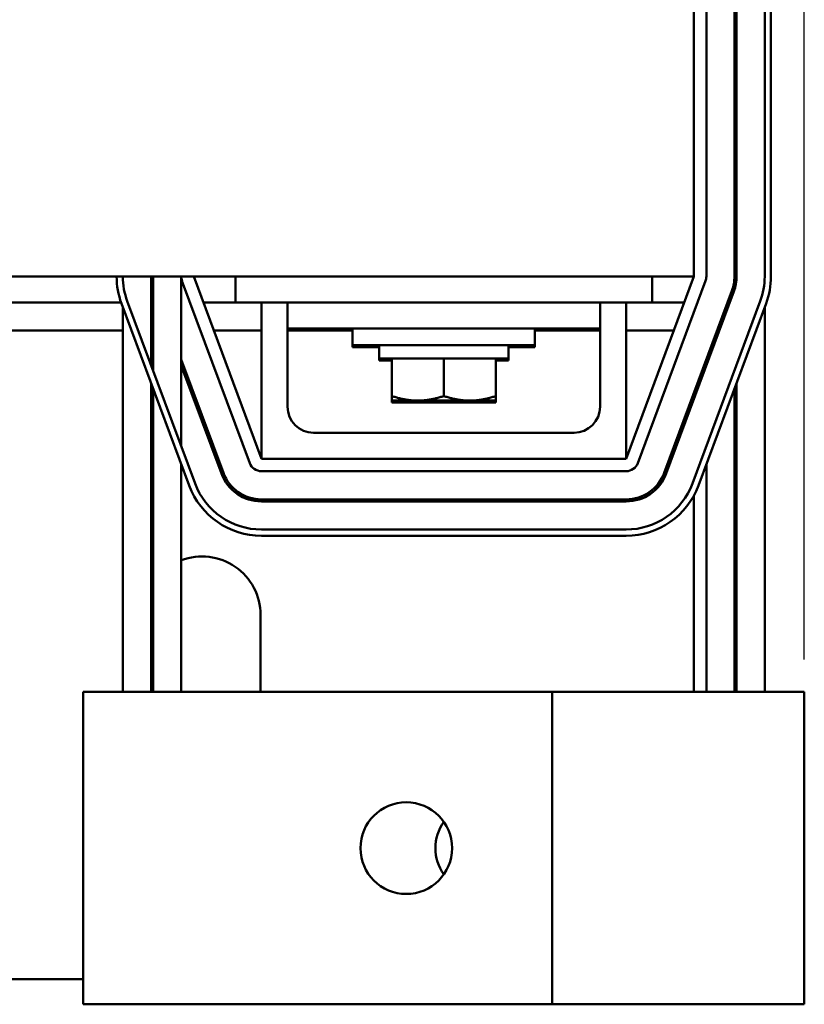
# Model space of a CAD drawing. Units: inches. Extents: x 1.2 to 53.8, y 0.6 to 41.9.
# Drawn here: x 15.3 to 19, y 30.5 to 35.2 of the extents above; entities that cross this region are included whole.
import ezdxf

# ---------------------------------------------------------------- set-up
doc = ezdxf.new("R2010")
doc.units = ezdxf.units.IN
doc.header["$LTSCALE"] = 2.5
doc.header["$MEASUREMENT"] = 0
doc.layers.add('Dimension (ANSI)', color=7, linetype='Continuous', lineweight=25)
doc.layers.add('Visible (ANSI)', color=7, linetype='Continuous', lineweight=50)
doc.styles.add('Note Text (ANSI)', font='tahoma.ttf')
doc.dimstyles.new('Default (ANSI)', dxfattribs={"dimscale": 2.5, "dimtxt": 0.16, "dimasz": 0.098425, "dimexe": 0.125, "dimexo": 0.0625, "dimgap": 0.031496, "dimtad": 0, "dimtih": 1, "dimtoh": 1, "dimrnd": 1e-08, "dimzin": 0, "dimdsep": 46, "dimtxsty": 'Note Text (ANSI)', "dimcen": 0.09, "dimdle": 0.393701, "dimclrd": 256, "dimclre": 256, "dimclrt": 256, "dimadec": 0, "dimazin": 1, "dimtfac": 0.75, "dimtofl": 0, "dimtmove": 0, "dimatfit": 3, "dimfxl": 1, "dimtolj": 1, "dimtzin": 4, "dimlwd": -1, "dimlwe": -1, "dimarcsym": 0})

# ---------------------------------------------------------------- blocks, each defined once
blk = doc.blocks.new('*D29')
at = {"layer": 'Defpoints', "color": 0, "transparency": 16777216}
for p in [(19.027, 40.5113), (5.967, 31.9781), (19.027, 31.9781)]:
    blk.add_point(p, dxfattribs=at)
at = {"layer": 'Dimension (ANSI)', "transparency": 16777216}
for p, q in [((5.967, 32.1344), (5.967, 40.8238)), ((19.027, 32.1344), (19.027, 40.8238)), ((6.2131, 40.5113), (11.6595, 40.5113)), ((18.7809, 40.5113), (13.3345, 40.5113))]:
    blk.add_line(p, q, dxfattribs=at)
for points in [[(6.2131, 40.5524), (6.2131, 40.4703), (5.967, 40.5113)], [(18.7809, 40.5524), (18.7809, 40.4703), (19.027, 40.5113)]]:
    blk.add_solid(points, dxfattribs=at)
at = {"layer": 'Dimension (ANSI)', "transparency": 16777216, "insert": (11.7382, 40.7197), "char_height": 0.4, "attachment_point": 1, "style": 'Note Text (ANSI)'}
blk.add_mtext('\\A1; \\fTahoma|b0|i0;13.50', dxfattribs=at)

msp = doc.modelspace()

# ---------------------------------------------------------------- linework, layer by layer
at = {"layer": 'Visible (ANSI)'}
for p, q in [((18.497, 33.9731), (18.497, 36.4731)), ((18.557, 33.9731), (18.557, 36.4731)), ((18.692, 36.4731), (18.692, 33.9731)), ((18.702, 33.9731), (18.702, 36.4731)), ((18.837, 33.9731), (18.837, 36.4731)), ((18.867, 36.4731), (18.867, 33.9731)), ((15.083, 33.9731), (18.497, 33.9731)), ((15.892, 33.5486), (15.892, 33.9731)), ((15.902, 33.9731), (15.902, 33.5216)), ((16.037, 33.9731), (16.037, 33.1582)), ((16.0407, 33.9522), (16.3657, 33.0772)), ((16.422, 33.0981), (16.097, 33.9731)), ((16.297, 33.8481), (16.297, 33.9731)), ((18.497, 33.9731), (18.172, 33.0981)), ((18.2282, 33.0772), (18.5532, 33.9522)), ((18.297, 33.8481), (18.297, 33.9731)), ((18.692, 33.9731), (18.692, 33.9099)), ((18.6798, 33.9052), (18.3548, 33.0302)), ((18.3642, 33.0268), (18.6892, 33.9018)), ((14.0452, 33.8481), (15.7487, 33.8481)), ((16.0751, 32.9693), (15.7501, 33.8443)), ((15.757, 33.8259), (15.757, 31.9781)), ((15.7783, 33.8547), (16.1033, 32.9797)), ((16.1434, 33.8481), (16.297, 33.8481)), ((16.547, 33.8481), (16.297, 33.8481)), ((16.422, 33.0981), (16.422, 33.8481)), ((16.547, 33.8481), (16.797, 33.8481)), ((16.547, 33.7231), (16.547, 33.8481)), ((17.797, 33.8481), (16.797, 33.8481)), ((17.797, 33.8481), (18.047, 33.8481)), ((18.297, 33.8481), (18.047, 33.8481)), ((18.047, 33.7231), (18.047, 33.8481)), ((18.172, 33.8481), (18.172, 33.0981)), ((18.297, 33.8481), (18.4506, 33.8481)), ((18.4907, 32.9797), (18.8157, 33.8547)), ((18.8438, 33.8443), (18.5188, 32.9693)), ((18.837, 33.8259), (18.837, 31.9781)), ((14.037, 33.7136), (15.757, 33.7136)), ((16.1934, 33.7136), (16.422, 33.7136)), ((16.547, 33.7231), (16.547, 33.3481)), ((16.547, 33.7231), (16.797, 33.7231)), ((16.547, 33.7136), (16.8595, 33.7136)), ((17.797, 33.7231), (16.797, 33.7231)), ((16.8595, 33.7231), (16.8595, 33.6431)), ((17.7345, 33.7231), (17.7345, 33.6431)), ((17.7345, 33.7136), (18.047, 33.7136)), ((17.797, 33.7231), (18.047, 33.7231)), ((18.047, 33.3481), (18.047, 33.7231)), ((18.172, 33.7136), (18.4006, 33.7136)), ((16.8595, 33.6431), (16.8595, 33.6336)), ((17.7345, 33.6431), (16.8595, 33.6431)), ((16.987, 33.6336), (16.8595, 33.6336)), ((16.987, 33.6431), (16.987, 33.5801)), ((17.607, 33.6431), (17.607, 33.5801)), ((17.7345, 33.6336), (17.607, 33.6336)), ((17.7345, 33.6431), (17.7345, 33.6336)), ((16.2392, 33.0302), (16.037, 33.5746)), ((16.987, 33.5801), (16.987, 33.5706)), ((16.987, 33.5801), (17.607, 33.5801)), ((17.047, 33.3993), (17.047, 33.5801)), ((17.297, 33.3993), (17.297, 33.5801)), ((17.547, 33.3993), (17.547, 33.5801)), ((17.607, 33.5801), (17.607, 33.5706)), ((18.557, 33.5746), (18.557, 33.5459)), ((16.037, 33.5459), (16.2298, 33.0268)), ((16.987, 33.5706), (17.047, 33.5706)), ((17.547, 33.5706), (17.607, 33.5706)), ((15.892, 31.9781), (15.892, 33.4624)), ((15.902, 33.4355), (15.902, 31.9781)), ((18.692, 33.4355), (18.692, 31.9781)), ((18.702, 33.4624), (18.702, 31.9781)), ((17.047, 33.3993), (17.047, 33.377)), ((17.547, 33.377), (17.547, 33.3993)), ((18.497, 33.4131), (18.497, 33.3844)), ((17.047, 33.377), (17.047, 33.3675)), ((17.047, 33.377), (17.172, 33.377)), ((17.047, 33.3675), (17.172, 33.3675)), ((17.172, 33.377), (17.422, 33.377)), ((17.172, 33.3675), (17.422, 33.3675)), ((17.422, 33.377), (17.547, 33.377)), ((17.422, 33.3675), (17.547, 33.3675)), ((17.547, 33.3675), (17.547, 33.377)), ((16.672, 33.2231), (17.922, 33.2231)), ((16.037, 33.072), (16.037, 31.9781)), ((18.172, 33.0981), (16.422, 33.0981)), ((18.557, 33.072), (18.557, 31.9781)), ((16.422, 33.0381), (18.172, 33.0381)), ((18.497, 32.9213), (18.497, 31.9781)), ((18.172, 32.9031), (16.422, 32.9031)), ((16.422, 32.8931), (18.172, 32.8931)), ((16.422, 32.7581), (18.172, 32.7581)), ((18.172, 32.7281), (16.422, 32.7281)), ((16.418, 31.9781), (16.418, 32.3481)), ((15.567, 31.9781), (15.947, 31.9781)), ((15.567, 30.4781), (15.567, 31.9781)), ((17.817, 31.9781), (15.947, 31.9781)), ((17.817, 30.4781), (17.817, 31.9781)), ((17.817, 31.9781), (18.647, 31.9781)), ((19.027, 31.9781), (18.647, 31.9781)), ((19.027, 31.9781), (19.027, 30.4781)), ((15.567, 30.5981), (15.138, 30.5981)), ((15.567, 30.4781), (15.947, 30.4781)), ((17.817, 30.4781), (15.947, 30.4781)), ((17.817, 30.4781), (18.647, 30.4781)), ((19.027, 30.4781), (18.647, 30.4781))]:
    msp.add_line(p, q, dxfattribs=at)
msp.add_circle((17.117, 31.2281), 0.22, dxfattribs=at)
for centre, radius, start, end in [((16.097, 33.9731), 0.37, 180, 200.3764), ((16.097, 33.9731), 0.34, 180, 200.3764), ((16.097, 33.9731), 0.205, 180, 197.9698), ((16.097, 33.9731), 0.06, 180, 200.3764), ((18.497, 33.9731), 0.06, 339.6236, 0), ((18.497, 33.9731), 0.195, 339.6236, 0), ((18.497, 33.9731), 0.205, 339.6236, 0), ((18.497, 33.9731), 0.34, 339.6236, 0), ((18.497, 33.9731), 0.37, 339.6236, 0), ((16.672, 33.3481), 0.125, 180, 270), ((17.922, 33.3481), 0.125, 270, 0), ((16.422, 33.0981), 0.06, 200.3764, 270), ((18.172, 33.0981), 0.06, 270, 339.6236), ((16.422, 33.0981), 0.205, 200.3764, 270), ((16.422, 33.0981), 0.195, 200.3764, 270), ((18.172, 33.0981), 0.195, 270, 339.6236), ((18.172, 33.0981), 0.205, 270, 339.6236), ((16.422, 33.0981), 0.37, 200.3764, 270), ((16.422, 33.0981), 0.34, 200.3764, 270), ((18.172, 33.0981), 0.34, 270, 339.6236), ((18.172, 33.0981), 0.37, 270, 339.6236), ((16.137, 32.3481), 0.281, 0, 110.8469), ((16.137, 32.3481), 0.281, 146.7513, 150.6786), ((17.477, 31.2281), 0.22, 144.9032, 215.0968)]:
    msp.add_arc(centre, radius, start, end, dxfattribs=at)
for points, weights in [([(17.172, 33.377), (17.114, 33.377), (17.047, 33.3993)], [1.84002759393, 1.84002759393, 1.70791955648]), ([(17.297, 33.3993), (17.23, 33.377), (17.172, 33.377)], [1.70791955648, 1.84002759393, 1.84002759393]), ([(17.422, 33.377), (17.364, 33.377), (17.297, 33.3993)], [1.84002759393, 1.84002759393, 1.70791955648]), ([(17.547, 33.3993), (17.48, 33.377), (17.422, 33.377)], [1.70791955648, 1.84002759393, 1.84002759393]), ([(17.172, 33.3675), (17.1333, 33.3675), (17.0922, 33.377)], [1.84002759393, 1.84002759393, 1.78140344954]), ([(17.2518, 33.377), (17.2106, 33.3675), (17.172, 33.3675)], [1.78140344954, 1.84002759393, 1.84002759393]), ([(17.422, 33.3675), (17.3833, 33.3675), (17.3422, 33.377)], [1.84002759393, 1.84002759393, 1.78140344954]), ([(17.5018, 33.377), (17.4606, 33.3675), (17.422, 33.3675)], [1.78140344954, 1.84002759393, 1.84002759393])]:
    msp.add_rational_spline(points, weights, degree=2, dxfattribs=at)

# ---------------------------------------------------------------- dimensions: what is measured, and where the dimension line sits
at = {"layer": 'Dimension (ANSI)'}
dim = msp.add_linear_dim(base=(19.027, 40.5113), p1=(5.967, 31.9781), p2=(19.027, 31.9781), text=' \\fTahoma|b0|i0;13.50', dimstyle='Default (ANSI)', override={"dimgap": 0.031496, "dimtih": 0, "dimtoh": 0, "dimdec": 2, "dimtol": 0, "dimlim": 0, "dimtp": 0, "dimtm": 0, "dimtdec": 2, "dimatfit": 1}, dxfattribs=at)
dim.commit()
dim.dimension.update_dxf_attribs({"geometry": '*D29', "text_midpoint": (12.497, 40.5113), "dimtype": 160})

doc.saveas('drawing.dxf')
